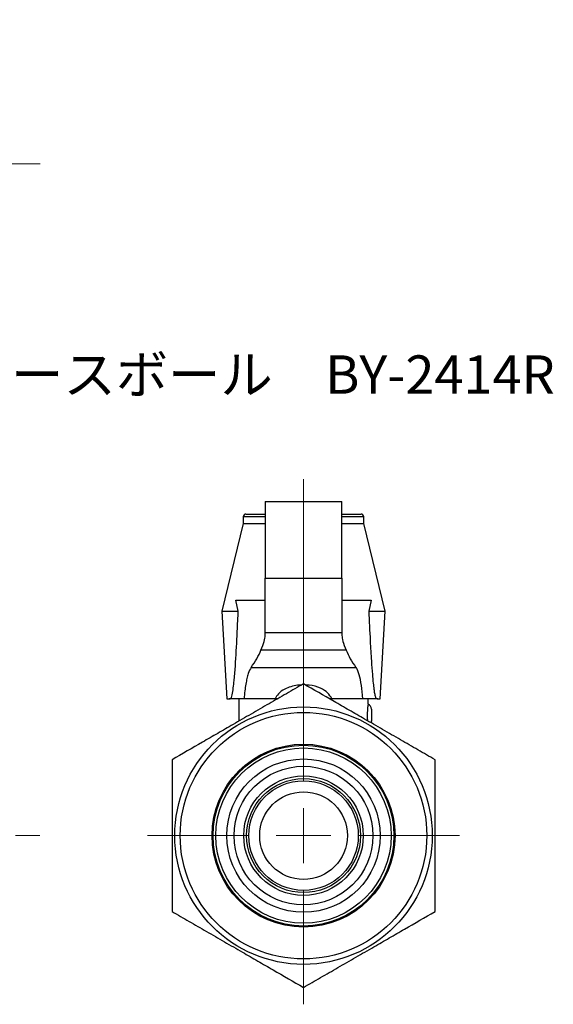
# Model space of a CAD drawing. Units: millimetres. Extents: x 112 to 257, y 57 to 147.
# Drawn here: x 209 to 257, y 57 to 147 of the extents above; entities that cross this region are included whole.
import ezdxf

# ---------------------------------------------------------------- set-up
doc = ezdxf.new("R2010")
doc.units = ezdxf.units.MM
doc.linetypes.add('CENTERX2', pattern=[20.32, 12.7, -2.54, 2.54, -2.54])
doc.styles.add('SLDTEXTSTYLE0', font='TXT', dxfattribs={"width": 0.7, "bigfont": 'bigfont'})

# ---------------------------------------------------------------- blocks, each defined once
blk = doc.blocks.new('SW_CENTERMARKSYMBOL_0')
at = {"color": 0, "linetype": 'Continuous', "lineweight": 18}
for p, q in [((0, 5), (0, 13.17)), ((0, 0), (0, 2.5)), ((-5, 0), (-70.372, 0)), ((0, 0), (-2.5, 0)), ((0, 0), (0, -2.5)), ((0, 0), (2.5, 0)), ((5, 0), (28.701, 0)), ((0, -5), (0, -12.524))]:
    blk.add_line(p, q, dxfattribs=at)
blk = doc.blocks.new('SW_CENTERMARKSYMBOL_1')
at = {"color": 0, "linetype": 'Continuous', "lineweight": 18}
for p, q in [((0, 5), (0, 32.527)), ((0, 0), (0, 2.5)), ((-5, 0), (-14.25, 0)), ((0, 0), (-2.5, 0)), ((0, 0), (0, -2.5)), ((0, 0), (2.5, 0)), ((5, 0), (14.25, 0)), ((0, -5), (0, -15.396))]:
    blk.add_line(p, q, dxfattribs=at)

msp = doc.modelspace()

# ---------------------------------------------------------------- linework, layer by layer
at = {"color": 7, "linetype": 'Continuous', "lineweight": 25}
for p, q in [((231.158, 102.972), (231.158, 95.972)), ((231.158, 102.972), (238.158, 102.972)), ((238.158, 95.972), (238.158, 102.972)), ((229.158, 101.572), (229.158, 100.972)), ((231.158, 101.572), (229.158, 101.572)), ((229.408, 101.822), (231.158, 101.822)), ((238.158, 101.822), (239.908, 101.822)), ((240.158, 101.572), (238.158, 101.572)), ((240.158, 100.972), (240.158, 101.572)), ((229.158, 100.972), (227.208, 92.972)), ((229.158, 100.972), (231.158, 100.972)), ((238.158, 100.972), (240.158, 100.972)), ((242.108, 92.972), (240.158, 100.972)), ((231.158, 95.972), (238.158, 95.972)), ((231.158, 90.972), (231.158, 95.972)), ((238.158, 95.972), (238.158, 90.972)), ((228.701, 92.972), (228.481, 93.967)), ((228.481, 93.967), (231.158, 93.967)), ((238.158, 93.967), (240.835, 93.967)), ((240.835, 93.967), (240.614, 92.972)), ((227.208, 92.972), (227.658, 84.972)), ((227.208, 92.972), (228.701, 92.972)), ((240.614, 92.972), (242.108, 92.972)), ((241.658, 84.972), (242.108, 92.972)), ((238.158, 90.972), (231.158, 90.972)), ((231.158, 90.724), (231.158, 90.972)), ((238.158, 90.972), (238.158, 90.724)), ((238.544, 89.401), (230.772, 89.401)), ((229.875, 87.832), (239.441, 87.832)), ((227.658, 84.972), (227.95, 84.972)), ((227.95, 84.972), (227.947, 85.01)), ((227.998, 84.972), (227.95, 84.972)), ((229.239, 84.972), (227.998, 84.972)), ((228.758, 84.972), (228.758, 82.922)), ((232.06, 84.972), (229.239, 84.972)), ((232.301, 84.972), (232.06, 84.972)), ((237.256, 84.972), (237.015, 84.972)), ((240.076, 84.972), (237.256, 84.972)), ((241.318, 84.972), (240.076, 84.972)), ((240.558, 84.47), (240.558, 84.972)), ((241.366, 84.972), (241.318, 84.972)), ((241.368, 85.01), (241.366, 84.972)), ((241.366, 84.972), (241.658, 84.972))]:
    msp.add_line(p, q, dxfattribs=at)
at = {"color": 7, "linetype": 'CENTERX2', "lineweight": 18}
msp.add_line((111.854, 72.472), (210.583, 72.472), dxfattribs=at)
at = {"color": 7, "linetype": 'Continuous', "lineweight": 25}
for radius in [11.75, 11.25, 8.35, 8.25, 8, 7, 6.33, 5.453, 5.2, 5, 4]:
    msp.add_circle((234.658, 72.472), radius, dxfattribs=at)
for centre, radius, start, end in [((229.408, 101.572), 0.25, 90, 180), ((239.908, 101.572), 0.25, 0, 90), ((240.358, 84.014), 0.5, 359.99214, 66.39301), ((240.358, 82.93), 0.5, 340.51372, 0.00329)]:
    msp.add_arc(centre, radius, start, end, dxfattribs=at)
for centre, start_param, end_param in [((166.158, 91.32), 6.08418, 6.174194), ((303.158, 91.32), 3.250584, 3.340598)]:
    msp.add_ellipse(centre, major_axis=(65, 0), ratio=0.271399, start_param=start_param, end_param=end_param, dxfattribs=at)
for points, knots in [([(227.998, 84.972), (228.012, 84.977), (228.043, 84.989), (228.099, 85.107), (228.178, 85.419), (228.257, 85.944), (228.392, 87.278), (228.538, 89.332), (228.636, 91.469), (228.689, 92.683), (228.701, 92.972)], [0, 0, 0, 0, 0.015565, 0.035937, 0.073921, 0.157024, 0.240686, 0.568742, 0.897483, 1, 1, 1, 1]), ([(240.614, 92.972), (240.655, 92.059), (240.723, 90.533), (240.835, 88.606), (240.927, 87.318), (241.005, 86.459), (241.071, 85.886), (241.134, 85.464), (241.192, 85.184), (241.252, 85.028), (241.289, 84.977), (241.311, 84.973), (241.318, 84.972)], [0, 0, 0, 0, 0.32417, 0.542276, 0.689509, 0.789404, 0.857709, 0.904982, 0.955171, 0.97531, 0.991957, 1, 1, 1, 1]), ([(230.772, 89.401), (230.883, 89.69), (231.107, 90.272), (231.141, 90.573), (231.158, 90.724)], [0, 0, 0, 0, 0.497723, 1, 1, 1, 1]), ([(238.158, 90.724), (238.175, 90.575), (238.208, 90.274), (238.431, 89.693), (238.544, 89.401)], [0, 0, 0, 0, 0.4976931, 1, 1, 1, 1]), ([(229.875, 87.832), (229.786, 87.671), (229.653, 87.43), (229.492, 86.835), (229.386, 86.304), (229.295, 85.679), (229.258, 85.21), (229.239, 84.972)], [0, 0, 0, 0, 0.325911, 0.487139, 0.653154, 0.823557, 1, 1, 1, 1]), ([(240.076, 84.972), (240.038, 85.393), (239.962, 86.236), (239.739, 87.213), (239.554, 87.671), (239.454, 87.813), (239.441, 87.832)], [0, 0, 0, 0, 0.315146, 0.630041, 0.951146, 1, 1, 1, 1]), ([(234.658, 86.328), (234.139, 86.029), (233.103, 85.43), (231.506, 84.509), (229.88, 83.57), (228.312, 82.664), (226.829, 81.808), (224.956, 80.727), (223.58, 79.933), (222.658, 79.4)], [0, 0, 0, 0, 0.132319, 0.2646, 0.39984, 0.535056, 0.650257, 0.765475, 1, 1, 1, 1]), ([(246.658, 79.4), (246.139, 79.699), (245.103, 80.298), (243.506, 81.22), (241.88, 82.159), (240.312, 83.064), (238.829, 83.92), (236.956, 85.002), (235.58, 85.796), (234.658, 86.328)], [0, 0, 0, 0, 0.132319, 0.2646, 0.39984, 0.535056, 0.650257, 0.765475, 1, 1, 1, 1]), ([(234.426, 86.194), (234.315, 86.197), (233.999, 86.206), (233.492, 86.078), (232.892, 85.846), (232.375, 85.483), (232.153, 85.124), (232.06, 84.972)], [0, 0, 0, 0, 0.115932, 0.330812, 0.545328, 0.808204, 1, 1, 1, 1]), ([(237.256, 84.972), (237.138, 85.155), (236.875, 85.564), (236.148, 85.988), (235.443, 86.212), (234.986, 86.199), (234.887, 86.196)], [0, 0, 0, 0, 0.234118, 0.521133, 0.895889, 1, 1, 1, 1]), ([(227.947, 85.01), (227.956, 84.999), (227.972, 84.977), (227.99, 84.974), (227.998, 84.972)], [0, 0, 0, 0, 0.5124862, 1, 1, 1, 1]), ([(241.318, 84.972), (241.326, 84.974), (241.344, 84.977), (241.36, 84.999), (241.368, 85.01)], [0, 0, 0, 0, 0.4875141, 1, 1, 1, 1]), ([(240.558, 84.47), (240.556, 84.461), (240.553, 84.442), (240.527, 84.278), (240.497, 84.031), (240.476, 83.746), (240.474, 83.552), (240.473, 83.472)], [0, 0, 0, 0, 0.20443, 0.41623, 0.630558, 0.846353, 1, 1, 1, 1]), ([(240.858, 84.006), (240.858, 84.008), (240.858, 84.012), (240.858, 83.949), (240.858, 83.827), (240.858, 83.66), (240.858, 83.496), (240.858, 83.335), (240.858, 83.187), (240.858, 83.05), (240.858, 82.964), (240.858, 82.925), (240.858, 82.933), (240.858, 82.935)], [0, 0, 0, 0, 0.050783, 0.159514, 0.272862, 0.386429, 0.5, 0.568696, 0.679992, 0.78476, 0.883044, 0.980185, 1, 1, 1, 1]), ([(240.473, 83.472), (240.474, 83.359), (240.477, 83.169), (240.492, 83.01), (240.498, 82.946)], [0, 0, 0, 0, 0.595693, 1, 1, 1, 1]), ([(222.658, 79.4), (222.658, 78.546), (222.658, 76.828), (222.658, 74.48), (222.658, 72.41), (222.658, 70.628), (222.658, 68.844), (222.658, 67.141), (222.658, 66.051), (222.658, 65.544)], [0, 0, 0, 0, 0.1885096, 0.37876, 0.5043379, 0.6299166, 0.7588426, 0.8878044, 1, 1, 1, 1]), ([(246.658, 65.544), (246.658, 66.051), (246.658, 67.127), (246.658, 68.799), (246.658, 70.568), (246.658, 72.365), (246.658, 74.456), (246.658, 76.82), (246.658, 78.537), (246.658, 79.4)], [0, 0, 0, 0, 0.112196, 0.237935, 0.363643, 0.492442, 0.621239, 0.809584, 1, 1, 1, 1]), ([(222.658, 65.544), (223.176, 65.244), (224.213, 64.646), (225.81, 63.724), (227.436, 62.785), (229.004, 61.88), (230.487, 61.024), (232.36, 59.942), (233.736, 59.148), (234.658, 58.616)], [0, 0, 0, 0, 0.132319, 0.2646, 0.39984, 0.535056, 0.650257, 0.765475, 1, 1, 1, 1]), ([(234.658, 58.616), (235.176, 58.915), (236.213, 59.513), (237.81, 60.435), (239.436, 61.374), (241.004, 62.279), (242.487, 63.135), (244.36, 64.217), (245.736, 65.011), (246.658, 65.544)], [0, 0, 0, 0, 0.132319, 0.2646, 0.39984, 0.535056, 0.650257, 0.765475, 1, 1, 1, 1])]:
    msp.add_open_spline(points, degree=3, knots=knots, dxfattribs=at)

# ---------------------------------------------------------------- block references
at = {"color": 7, "linetype": 'Continuous', "lineweight": 18}
for name, p in [('SW_CENTERMARKSYMBOL_0', (181.939, 133.776)), ('SW_CENTERMARKSYMBOL_1', (234.658, 72.472))]:
    msp.add_blockref(name, p, dxfattribs=at)

# ---------------------------------------------------------------- texts
at = {"color": 7, "linetype": 'Continuous', "lineweight": 0, "insert": (203.201, 116.306), "char_height": 3.5, "attachment_point": 1, "style": 'SLDTEXTSTYLE0'}
msp.add_mtext('エースボール\u3000BY-2414R', dxfattribs=at)

doc.saveas('drawing.dxf')
